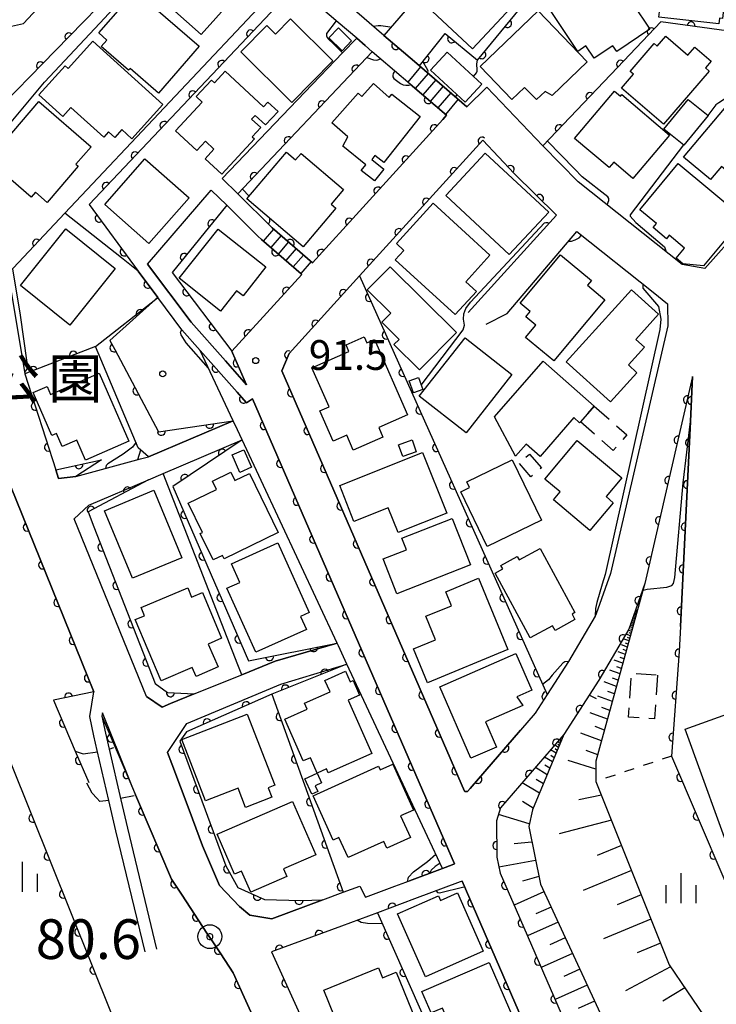
# Model space of a CAD drawing. Extents: x -8000 to -6000, y 97500 to 99001.
# Drawn here: x -6515 to -6427, y 97670 to 97794 of the extents above; entities that cross this region are included whole.
import ezdxf
from ezdxf.enums import TextEntityAlignment as Align

# ---------------------------------------------------------------- set-up
doc = ezdxf.new("R2010")
doc.units = 0
doc.linetypes.add('G', pattern=[3.75, 2.5, -1.25])
doc.linetypes.add('I', pattern=[2.5, 1.25, -1.25])
for name, color, linetype in [('2101000', 3, 'Continuous'), ('2214000', 3, 'Continuous'), ('2214990', 3, 'Continuous'), ('3001000', 3, 'Continuous'), ('3003000', 2, 'G'), ('6101110', 2, 'Continuous'), ('6101990', 2, 'Continuous'), ('6110000', 4, 'Continuous'), ('6110110', 4, 'Continuous'), ('6110120', 2, 'Continuous'), ('6301000', 2, 'I'), ('6334000', 2, 'Continuous'), ('7101000', 4, 'Continuous'), ('7102000', 2, 'Continuous'), ('7303000', 4, 'Continuous'), ('7312000', 4, 'Continuous'), ('8162000', 4, 'Continuous'), ('8199000', 4, 'Continuous')]:
    doc.layers.add(name, color=color, linetype=linetype)
doc.layers.get('0').off()
doc.styles.add('PlotAnnotation', font='txt')
doc.styles.add('ROMANS', font='romans')

# ---------------------------------------------------------------- blocks, each defined once
blk = doc.blocks.new('633400')
at = {"layer": '6334000'}
for points in [[(0, -0.75), (0, 0.75)], [(-0.75, -0.75), (-0.75, 0.15)], [(0.75, -0.75), (0.75, 0.15)]]:
    blk.add_lwpolyline(points, dxfattribs=at)
blk = doc.blocks.new('730300')
at = {"layer": '7303000'}
blk.add_lwpolyline([(-0.04, 0.15), (-0.11, 0.11), (-0.15, 0.04), (-0.15, -0.04), (-0.11, -0.11), (-0.04, -0.15), (0.04, -0.15), (0.11, -0.11), (0.15, -0.04), (0.15, 0.04), (0.11, 0.11), (0.04, 0.15)], close=True, dxfattribs=at)
blk.add_circle((0, 0), 0.6, dxfattribs=at)
blk = doc.blocks.new('731200')
at = {"layer": '7312000'}
blk.add_circle((0, 0), 0.15, dxfattribs=at)
blk = doc.blocks.new('819900')
at = {"layer": '8199000'}
blk.add_circle((0, 0), 0.15, dxfattribs=at)
blk = doc.blocks.new('M07')
blk.add_arc((0, 0), 0.5, 180, 0)

msp = doc.modelspace()

# ---------------------------------------------------------------- linework, layer by layer
at = {"layer": '2101000', "flags": 128}
for points in [[(-6524.76, 97799.37), (-6517.39, 97792.38), (-6514.31, 97793.04), (-6497.36, 97811.24)], [(-6492.57, 97807.79), (-6510.28, 97789.63), (-6518.41, 97781.3), (-6518.1, 97775.28), (-6517.93, 97771.87), (-6516.23, 97761.57), (-6514.14, 97748.91), (-6510.25, 97736.82), (-6509.9, 97735.73), (-6507.73, 97735.98), (-6499.56, 97738.21), (-6498.57, 97738.48), (-6487.89, 97742.99)], [(-6489.27, 97773.51), (-6487.29, 97771.59), (-6482.97, 97767.3), (-6477.89, 97762.91), (-6471.56, 97769.87), (-6461.49, 97780.95), (-6461.01, 97781.47), (-6465.59, 97785.39), (-6466.42, 97786.11), (-6466.72, 97786.37), (-6470.36, 97789.48), (-6471.26, 97790.26), (-6472.33, 97791.18), (-6474.65, 97793.16), (-6478.07, 97796.09)], [(-6414.99, 97777.28), (-6428.47, 97762.16), (-6431.33, 97762.67), (-6444.41, 97773.09), (-6448.88, 97777.62), (-6455.93, 97785.03), (-6458.43, 97782.55), (-6464.42, 97787.69), (-6464.76, 97787.98), (-6466.44, 97789.42), (-6468.92, 97791.54), (-6473.23, 97795.24)], [(-6456.02, 97755.15), (-6453.38, 97756.52), (-6444.61, 97766.86), (-6434.98, 97759.19), (-6433.15, 97757.73), (-6433.13, 97754.98), (-6440.34, 97723.77), (-6442.15, 97718.68), (-6442.3, 97718.42), (-6445.66, 97712.68), (-6448.33, 97708.52), (-6449.83, 97706.18), (-6451.69, 97704.04), (-6458.05, 97696.68), (-6458.35, 97696.34), (-6458.72, 97696.33), (-6458.73, 97696.35), (-6481.74, 97749.28), (-6480.84, 97751.49), (-6471.96, 97761.26), (-6456.44, 97778.33), (-6452.47, 97774.14), (-6447.16, 97768.89), (-6458.29, 97756.66)], [(-6498.67, 97762.74), (-6493.17, 97755.41), (-6488.87, 97750.54), (-6486.21, 97747.53), (-6487.96, 97751.58), (-6488.04, 97751.75), (-6483.64, 97756.59), (-6479.24, 97761.43), (-6479.33, 97761.51), (-6484.33, 97765.83), (-6484.77, 97766.27), (-6488.69, 97770.16), (-6490.65, 97772.06)], [(-6498.99, 97676.11), (-6502.67, 97691.35), (-6503.55, 97695.17), (-6505.02, 97701.49), (-6505.44, 97703.32), (-6505.96, 97705.76), (-6505.44, 97708.88), (-6515.96, 97734.83), (-6520.64, 97746.64), (-6521.28, 97751.92), (-6521.47, 97753.48), (-6523.23, 97767.95), (-6523.58, 97770.86)], [(-6496.16, 97701.24), (-6495.62, 97699.81), (-6493.45, 97694.03), (-6491.75, 97689.49), (-6489.61, 97684.49), (-6487.11, 97681.84), (-6485.78, 97680.73), (-6483.01, 97680.27), (-6476.58, 97682.68), (-6474.04, 97683.63), (-6471.92, 97684.42), (-6471.22, 97683.03), (-6467.51, 97684.41), (-6465.69, 97685.09), (-6461.52, 97686.64), (-6460.29, 97687.1), (-6459.99, 97687.21), (-6485.45, 97745.77), (-6486.21, 97745.27), (-6486.25, 97745.32), (-6487.39, 97746.61), (-6492.04, 97751.86), (-6494.34, 97754.46), (-6497.39, 97758.53), (-6499.87, 97761.84)], [(-6431.55, 97717.1), (-6430.28, 97742.9), (-6430, 97748.56), (-6436.02, 97722.5), (-6438.06, 97716.78), (-6441.82, 97710.32), (-6446.22, 97703.48), (-6454.19, 97694.28), (-6454.72, 97692.62), (-6454.68, 97688.04), (-6454.24, 97686.03), (-6452.24, 97681.43), (-6444.08, 97662.66)], [(-6498.83, 97708.27), (-6507.93, 97730.66), (-6506.09, 97732.37), (-6498.56, 97735.58), (-6496.71, 97736.37), (-6486.77, 97740.6)], [(-6482.59, 97712.72), (-6474.8, 97715.02)], [(-6498.83, 97708.27), (-6496.84, 97706.94), (-6495.8, 97707.41), (-6492.79, 97708.62), (-6486.8, 97711.03), (-6482.59, 97712.72)], [(-6481.89, 97709.83), (-6473.55, 97712.34)], [(-6496.16, 97701.24), (-6493.72, 97704.88), (-6481.89, 97709.83)], [(-6482.95, 97662.59), (-6486.5, 97670.42), (-6487.9, 97673.5), (-6489.46, 97675.86), (-6490.54, 97677.5), (-6491.19, 97678.49), (-6494.33, 97683.28), (-6495.65, 97685.3), (-6500.05, 97695.6), (-6504.19, 97705.8), (-6504.36, 97706.23), (-6504.44, 97705.79), (-6503.98, 97703.65), (-6503.52, 97701.67), (-6502.04, 97695.28), (-6501.21, 97691.69), (-6497.53, 97676.46)], [(-6448.66, 97661.16), (-6459.04, 97685.04), (-6459.3, 97684.94), (-6465.05, 97682.8), (-6469.72, 97681.06), (-6474.25, 97679.38), (-6483.04, 97676.11), (-6473.4, 97654.89), (-6472.98, 97653.96), (-6471.72, 97651.19), (-6471.21, 97650.05), (-6457.6, 97620.09), (-6451.52, 97606.7)]]:
    msp.add_lwpolyline(points, dxfattribs=at)
at = {"layer": '2214000', "flags": 128}
for points in [[(-6464.42, 97787.69), (-6458.43, 97782.55)], [(-6461.01, 97781.47), (-6465.59, 97785.39), (-6466.42, 97786.11)], [(-6482.97, 97767.3), (-6477.89, 97762.91)], [(-6479.24, 97761.43), (-6479.33, 97761.51), (-6484.33, 97765.83)]]:
    msp.add_lwpolyline(points, dxfattribs=at)
at = {"layer": '2214990', "flags": 128}
for points in [[(-6464.27, 97787.56), (-6465.9, 97785.66)], [(-6463.32, 97786.74), (-6464.95, 97784.85)], [(-6462.37, 97785.93), (-6464, 97784.03)], [(-6461.43, 97785.12), (-6463.05, 97783.22)], [(-6460.48, 97784.3), (-6462.1, 97782.41)], [(-6459.53, 97783.49), (-6461.15, 97781.59)], [(-6482.79, 97767.15), (-6484.1, 97765.64)], [(-6481.85, 97766.33), (-6483.16, 97764.82)], [(-6480.9, 97765.52), (-6482.21, 97764)], [(-6479.96, 97764.7), (-6481.26, 97763.18)], [(-6479.01, 97763.88), (-6480.32, 97762.37)], [(-6478.06, 97763.06), (-6479.37, 97761.55)]]:
    msp.add_lwpolyline(points, dxfattribs=at)
at = {"layer": '3001000', "flags": 128}
for points in [[(-6484.9, 97799.51), (-6491.93, 97791.64), (-6497.48, 97796.6), (-6492.41, 97802.27), (-6492.8, 97802.62), (-6490.84, 97804.81), (-6484.9, 97799.51)], [(-6464.08, 97795.74), (-6455.96, 97804.49), (-6452.65, 97801.43), (-6453.28, 97800.33), (-6450.43, 97797.69), (-6457.72, 97789.83), (-6464.08, 97795.74)], [(-6441.84, 97801.95), (-6435.39, 97792.31), (-6439.57, 97789.52), (-6440.05, 97790.24), (-6442.41, 97788.66), (-6443.44, 97790.2), (-6444.46, 97789.52), (-6448.93, 97796.21), (-6446.59, 97797.78), (-6447.04, 97798.46), (-6441.84, 97801.95)], [(-6426.68, 97793.01), (-6434.24, 97793.83), (-6434.17, 97794.49), (-6435.44, 97794.63), (-6434.71, 97801.3), (-6425.96, 97800.34), (-6426.13, 97798.72), (-6425.69, 97798.67), (-6426.24, 97793.68), (-6426.61, 97793.72), (-6426.68, 97793.01)], [(-6499.16, 97796.24), (-6492.17, 97790.17), (-6497.3, 97784.27), (-6500.88, 97787.38), (-6501.08, 97787.16), (-6504.51, 97790.14), (-6503.81, 97790.95), (-6504.83, 97791.84), (-6500.58, 97796.73), (-6499.53, 97795.81), (-6499.16, 97796.24)], [(-6443.28, 97788.2), (-6447.7, 97783.95), (-6448.6, 97784.49), (-6449.69, 97783.45), (-6451.17, 97784.99), (-6452.76, 97783.45), (-6456.76, 97787.61), (-6449.47, 97794.63), (-6443.28, 97788.2)], [(-6480.52, 97783.09), (-6486.94, 97789.46), (-6483.65, 97792.79), (-6482.55, 97791.7), (-6480.67, 97793.61), (-6475.33, 97788.32), (-6480.52, 97783.09)], [(-6474.17, 97789.61), (-6475.84, 97791.21), (-6474.63, 97792.47), (-6472.97, 97790.87), (-6474.17, 97789.61)], [(-6505.57, 97790.81), (-6496.75, 97782.83), (-6500.65, 97778.52), (-6501.91, 97779.67), (-6502.82, 97778.67), (-6503.61, 97779.38), (-6504.2, 97778.73), (-6508.33, 97782.46), (-6509.35, 97781.33), (-6512.36, 97784.05), (-6509.06, 97787.7), (-6508.69, 97787.36), (-6505.57, 97790.81)], [(-6433.69, 97780.37), (-6438.95, 97784.9), (-6437.45, 97786.64), (-6437.87, 97787), (-6434.83, 97790.52), (-6434.46, 97790.19), (-6433.39, 97791.43), (-6430.61, 97789.03), (-6429.74, 97790.05), (-6427.68, 97788.28), (-6428.39, 97787.45), (-6427.93, 97787.05), (-6433.69, 97780.37)], [(-6460.94, 97789.42), (-6456.56, 97785.39), (-6458.64, 97783.13), (-6463.02, 97787.16), (-6460.94, 97789.42)], [(-6485.22, 97778.49), (-6489.33, 97774.06), (-6491.43, 97776.01), (-6490.31, 97777.22), (-6491.39, 97778.22), (-6492.48, 97777.04), (-6495.15, 97779.51), (-6491.79, 97783.13), (-6492.54, 97783.83), (-6490.62, 97785.9), (-6490.26, 97785.56), (-6488.91, 97787.02), (-6484.07, 97782.54), (-6483.51, 97783.14), (-6482.24, 97781.97), (-6483.83, 97780.26), (-6485.13, 97781.46), (-6485.57, 97780.99), (-6484.42, 97779.92), (-6485.51, 97778.75), (-6485.22, 97778.49)], [(-6467.89, 97784.15), (-6464.31, 97781.3), (-6468.9, 97775.53), (-6470.03, 97776.42), (-6470.44, 97775.9), (-6468.9, 97774.68), (-6470.08, 97773.2), (-6471.76, 97774.54), (-6471.19, 97775.25), (-6474.09, 97777.57), (-6473.45, 97778.76), (-6475.46, 97780.54), (-6472.16, 97784.26), (-6471.67, 97783.83), (-6470.2, 97785.48), (-6468.23, 97783.73), (-6467.89, 97784.15)], [(-6444.87, 97778.57), (-6439.86, 97784.5), (-6439.11, 97783.87), (-6438.93, 97784.08), (-6432.9, 97778.98), (-6437.53, 97773.5), (-6439.95, 97775.55), (-6440.52, 97774.89), (-6444.87, 97778.57)], [(-6512.36, 97783.2), (-6505.79, 97777.51), (-6507.7, 97775.3), (-6507.4, 97775.05), (-6511.33, 97770.51), (-6512.81, 97771.79), (-6513.34, 97771.17), (-6516.87, 97774.23), (-6515.91, 97775.34), (-6517.77, 97776.95), (-6512.36, 97783.2)], [(-6433.63, 97779.74), (-6430.58, 97783.48), (-6428.06, 97781.43), (-6431.11, 97777.69), (-6433.63, 97779.74)], [(-6431.14, 97776.22), (-6425.31, 97783.14), (-6420.14, 97778.79), (-6421.29, 97777.43), (-6418.61, 97775.18), (-6421.9, 97771.28), (-6426.35, 97775.03), (-6427.75, 97773.37), (-6431.14, 97776.22)], [(-6479.08, 97764.91), (-6486.17, 97770.94), (-6481.15, 97776.84), (-6480.02, 97775.88), (-6479.34, 97776.67), (-6473.99, 97772.12), (-6475.56, 97770.28), (-6474.95, 97769.76), (-6479.08, 97764.91)], [(-6493.42, 97771.09), (-6498.5, 97765.32), (-6504.07, 97770.22), (-6499, 97775.99), (-6493.42, 97771.09)], [(-6453.11, 97763.93), (-6461.1, 97771.36), (-6456.12, 97776.72), (-6448.13, 97769.28), (-6453.11, 97763.93)], [(-6431.81, 97775.4), (-6423.59, 97768.56), (-6428.62, 97762.52), (-6431.23, 97762.78), (-6432.07, 97763.49), (-6431.02, 97764.76), (-6432.95, 97766.36), (-6433.3, 97765.93), (-6434.99, 97767.34), (-6434.56, 97767.85), (-6436.65, 97769.58), (-6431.81, 97775.4)], [(-6459.91, 97756.37), (-6467.47, 97763.27), (-6466.38, 97764.46), (-6467.33, 97765.33), (-6462.71, 97770.39), (-6455.54, 97763.85), (-6458.59, 97760.51), (-6457.25, 97759.29), (-6459.91, 97756.37)], [(-6502.77, 97762.18), (-6508.49, 97755.06), (-6514.69, 97760.04), (-6508.97, 97767.16), (-6502.77, 97762.18)], [(-6494.7, 97760.96), (-6489.79, 97767.15), (-6483.77, 97762.37), (-6486.65, 97758.74), (-6487.46, 97759.38), (-6489.49, 97756.82), (-6494.7, 97760.96)], [(-6441.05, 97758.24), (-6447.49, 97750.54), (-6451.04, 97753.5), (-6449.76, 97755.04), (-6451.03, 97756.1), (-6450.47, 97756.77), (-6451.73, 97757.83), (-6446.65, 97763.9), (-6442.76, 97760.65), (-6443.24, 97760.07), (-6441.05, 97758.24)], [(-6468.09, 97762.41), (-6459.74, 97754.14), (-6464.41, 97749.41), (-6467.63, 97752.6), (-6466.97, 97753.26), (-6469.15, 97755.42), (-6468.02, 97756.56), (-6470.99, 97759.49), (-6468.09, 97762.41)], [(-6440.35, 97745.38), (-6445.93, 97750.44), (-6437.71, 97759.5), (-6434.3, 97756.41), (-6437.17, 97753.25), (-6436.08, 97752.27), (-6438.1, 97750.04), (-6437.02, 97749.05), (-6440.35, 97745.38)], [(-6470.09, 97753.24), (-6465.93, 97743.74), (-6469.55, 97742.15), (-6469.03, 97740.95), (-6472.76, 97739.31), (-6473.59, 97741.2), (-6475.3, 97740.45), (-6476.96, 97744.24), (-6475.81, 97744.75), (-6477.98, 97749.68), (-6473.3, 97751.73), (-6473.67, 97752.57), (-6471.4, 97753.57), (-6471.07, 97752.82), (-6470.09, 97753.24)], [(-6464.44, 97746.11), (-6458.66, 97753.46), (-6452.77, 97748.83), (-6458.55, 97741.49), (-6464.44, 97746.11)], [(-6444.13, 97742.87), (-6444.24, 97742.74), (-6444.96, 97743.42), (-6449.21, 97738.51), (-6450.98, 97740.06), (-6452.31, 97738.54), (-6454.98, 97743.51), (-6448.83, 97750.5), (-6442.39, 97744.84), (-6444.13, 97742.87)], [(-6510.9, 97746.3), (-6504.78, 97748.98), (-6501.03, 97740.43), (-6506.48, 97738.04), (-6507.58, 97740.56), (-6509.42, 97739.75), (-6510.14, 97741.41), (-6510.72, 97741.15), (-6513.09, 97746.55), (-6511.34, 97747.31), (-6510.9, 97746.3)], [(-6465.15, 97746.51), (-6465.71, 97748.03), (-6464.56, 97748.46), (-6464, 97746.94), (-6465.15, 97746.51)], [(-6467.05, 97739.98), (-6465.34, 97740.59), (-6464.82, 97739.11), (-6466.53, 97738.5), (-6467.05, 97739.98)], [(-6444.55, 97740.53), (-6438.93, 97735.81), (-6440.91, 97733.45), (-6440, 97732.68), (-6442.94, 97729.18), (-6447.55, 97733.05), (-6446.71, 97734.04), (-6448.64, 97735.66), (-6444.55, 97740.53)], [(-6487.04, 97736.5), (-6488.02, 97738.71), (-6486.55, 97739.36), (-6485.57, 97737.15), (-6487.04, 97736.5)], [(-6474.47, 97734.85), (-6464.02, 97738.99), (-6460.99, 97731.36), (-6467.12, 97728.93), (-6468.35, 97732.04), (-6472.67, 97730.32), (-6474.47, 97734.85)], [(-6452.72, 97738.08), (-6449.06, 97730.49), (-6455.9, 97727.19), (-6459.21, 97734.06), (-6458.11, 97734.59), (-6458.45, 97735.31), (-6452.72, 97738.08)], [(-6485.84, 97736.36), (-6482.22, 97728.95), (-6489.02, 97725.63), (-6489.23, 97726.06), (-6490.43, 97725.48), (-6492.05, 97728.8), (-6491.77, 97728.94), (-6493.57, 97732.61), (-6489.98, 97734.36), (-6490.49, 97735.4), (-6488.17, 97736.53), (-6487.66, 97735.47), (-6485.84, 97736.36)], [(-6497.88, 97734.25), (-6494.36, 97725.76), (-6500.59, 97723.18), (-6504.11, 97731.66), (-6497.88, 97734.25)], [(-6469, 97725.61), (-6466.06, 97726.75), (-6466.63, 97728.21), (-6460.28, 97730.69), (-6458, 97724.85), (-6467.29, 97721.22), (-6469, 97725.61)], [(-6487.07, 97722.66), (-6488.12, 97724.99), (-6482.26, 97727.63), (-6478.3, 97718.85), (-6479.41, 97718.35), (-6478.67, 97716.72), (-6485.03, 97713.85), (-6488.67, 97721.94), (-6487.07, 97722.66)], [(-6449.21, 97726.93), (-6444.83, 97718.87), (-6445.2, 97718.67), (-6444.83, 97717.97), (-6447.34, 97716.61), (-6447.66, 97717.2), (-6450.45, 97715.68), (-6454.88, 97723.82), (-6453.91, 97724.35), (-6454.16, 97724.8), (-6452.1, 97725.92), (-6451.86, 97725.49), (-6449.21, 97726.93)], [(-6453.27, 97714.21), (-6463.41, 97710.02), (-6465.17, 97714.28), (-6462.38, 97715.44), (-6463.6, 97718.38), (-6460.38, 97719.71), (-6461.1, 97721.47), (-6456.97, 97723.18), (-6453.27, 97714.21)], [(-6496.97, 97710.26), (-6500.23, 97717.96), (-6499.06, 97718.45), (-6499.49, 97719.47), (-6493.62, 97721.96), (-6493.13, 97720.79), (-6491.77, 97721.36), (-6489.34, 97715.61), (-6491.02, 97714.89), (-6489.79, 97712), (-6492.57, 97710.82), (-6493.04, 97711.92), (-6496.97, 97710.26)], [(-6450.26, 97709.07), (-6452.15, 97708.25), (-6451.4, 97707.14), (-6456.1, 97705.09), (-6454.72, 97701.92), (-6457.94, 97700.51), (-6461.86, 97709.49), (-6452.27, 97713.68), (-6450.26, 97709.07)], [(-6470.44, 97701.1), (-6475.91, 97698.68), (-6476.13, 97699.16), (-6477.3, 97698.64), (-6478.16, 97700.58), (-6479.06, 97700.18), (-6481.38, 97705.43), (-6478.57, 97706.68), (-6478.91, 97707.43), (-6475.69, 97708.86), (-6476.33, 97710.31), (-6473.72, 97711.47), (-6473.13, 97710.15), (-6472.79, 97710.3), (-6471.97, 97708.46), (-6473.41, 97707.82), (-6470.44, 97701.1)], [(-6422.56, 97707.21), (-6421.37, 97703.94), (-6419.74, 97704.53), (-6415.4, 97692.62), (-6417.75, 97691.2), (-6417.11, 97689.42), (-6424.58, 97686.7), (-6430.94, 97704.16), (-6422.56, 97707.21)], [(-6486.13, 97706.07), (-6482.64, 97697.13), (-6483.5, 97696.8), (-6483.03, 97695.59), (-6486.33, 97694.3), (-6487.28, 97696.75), (-6491.36, 97695.16), (-6494.36, 97702.86), (-6486.13, 97706.07)], [(-6477.82, 97695.79), (-6469.58, 97699.5), (-6469.38, 97699.06), (-6467.79, 97699.77), (-6465.19, 97693.98), (-6466.79, 97693.26), (-6465.55, 97690.51), (-6468.53, 97689.17), (-6468.91, 97690.03), (-6473.42, 97688), (-6474.56, 97690.54), (-6475.3, 97690.2), (-6477.82, 97695.79)], [(-6478.87, 97697.91), (-6477.32, 97698.64), (-6476.75, 97697.42), (-6477.55, 97697.04), (-6477.22, 97696.34), (-6477.98, 97695.98), (-6478.87, 97697.91)], [(-6489.9, 97690.94), (-6480.42, 97695.06), (-6477.49, 97688.34), (-6481.55, 97686.57), (-6481.13, 97685.62), (-6485.68, 97683.64), (-6486.83, 97686.3), (-6487.71, 97685.92), (-6489.9, 97690.94)], [(-6462.02, 97683.19), (-6461.76, 97682.59), (-6459.62, 97683.54), (-6456.38, 97676.23), (-6463.66, 97673), (-6467.18, 97680.9), (-6462.02, 97683.19)], [(-6467.35, 97673.57), (-6462.49, 97661.61), (-6464.32, 97660.86), (-6463.77, 97659.49), (-6465.81, 97658.65), (-6466.6, 97659.88), (-6471.08, 97658.05), (-6476.48, 97671.29), (-6469.57, 97674.1), (-6469.07, 97672.87), (-6467.35, 97673.57)], [(-6464.1, 97671.15), (-6455.63, 97674.79), (-6452.54, 97667.61), (-6459.6, 97664.57), (-6461.52, 97669.04), (-6462.93, 97668.44), (-6464.1, 97671.15)]]:
    msp.add_lwpolyline(points, close=True, dxfattribs=at)
at = {"layer": '3003000', "flags": 128}
for points in [[(-6442.39, 97744.84), (-6438.28, 97741.23), (-6440.01, 97739.25), (-6444.13, 97742.87), (-6442.39, 97744.84)], [(-6450.55, 97738.82), (-6449.06, 97737.06), (-6450.4, 97735.94), (-6451.89, 97737.7), (-6450.55, 97738.82)], [(-6434.43, 97710.99), (-6434.79, 97705.47), (-6438.09, 97705.68), (-6437.72, 97711.21), (-6434.43, 97710.99)]]:
    msp.add_lwpolyline(points, close=True, dxfattribs=at)
at = {"layer": '6101110', "flags": 128}
for points in [[(-6436.02, 97722.5), (-6436.26, 97721.63), (-6442.18, 97700.14), (-6442.18, 97697.59), (-6432.96, 97674.51), (-6430.75, 97671.22), (-6426.55, 97665.06)], [(-6446.22, 97703.48), (-6450.17, 97694.02), (-6450.65, 97691.93), (-6449.18, 97684.67), (-6440.62, 97666.14), (-6437.13, 97661.6)]]:
    msp.add_lwpolyline(points, dxfattribs=at)
at = {"layer": '6101990', "flags": 128}
for points in [[(-6437.07, 97718.7), (-6437.34, 97718.79)], [(-6436.99, 97718.98), (-6437.25, 97719.06)], [(-6437.11, 97718.55), (-6437.25, 97718.6)], [(-6437.03, 97718.84), (-6437.16, 97718.89)], [(-6436.95, 97719.11), (-6437.08, 97719.15)], [(-6437.44, 97717.34), (-6437.81, 97717.48)], [(-6437.34, 97717.72), (-6437.68, 97717.84)], [(-6437.39, 97717.53), (-6437.57, 97717.6)], [(-6437.24, 97718.08), (-6437.56, 97718.18)], [(-6437.29, 97717.9), (-6437.46, 97717.95)], [(-6437.15, 97718.4), (-6437.45, 97718.5)], [(-6437.19, 97718.24), (-6437.35, 97718.29)], [(-6437.83, 97715.93), (-6438.36, 97716.12)], [(-6437.68, 97716.48), (-6438.13, 97716.64)], [(-6437.75, 97716.2), (-6438, 97716.29)], [(-6437.55, 97716.93), (-6437.95, 97717.08)], [(-6437.62, 97716.7), (-6437.82, 97716.78)], [(-6437.5, 97717.14), (-6437.69, 97717.21)], [(-6438.01, 97715.28), (-6438.64, 97715.51)], [(-6438.12, 97714.89), (-6438.47, 97715.02)], [(-6437.92, 97715.6), (-6438.21, 97715.71)], [(-6438.48, 97713.57), (-6439.39, 97713.9)], [(-6438.22, 97714.5), (-6438.98, 97714.78)], [(-6438.35, 97714.03), (-6438.77, 97714.19)], [(-6438.79, 97712.46), (-6439.87, 97712.86)], [(-6438.63, 97713.02), (-6439.13, 97713.2)], [(-6439.15, 97711.14), (-6440.44, 97711.61)], [(-6438.97, 97711.8), (-6439.56, 97712.01)], [(-6439.59, 97709.55), (-6441.13, 97710.12)], [(-6439.37, 97710.34), (-6440.08, 97710.6)], [(-6439.85, 97708.61), (-6440.69, 97708.92)], [(-6440.11, 97707.66), (-6441.95, 97708.34)], [(-6440.73, 97705.41), (-6442.93, 97706.21)], [(-6440.42, 97706.54), (-6441.43, 97706.91)], [(-6441.47, 97702.72), (-6444.09, 97703.67)], [(-6441.1, 97704.06), (-6442.3, 97704.5)], [(-6446.68, 97702.38), (-6447, 97702.58)], [(-6446.53, 97702.73), (-6446.75, 97702.87)], [(-6446.61, 97702.56), (-6446.74, 97702.64)], [(-6447.2, 97701.13), (-6447.89, 97701.55)], [(-6446.89, 97701.87), (-6447.36, 97702.16)], [(-6447.05, 97701.5), (-6447.34, 97701.68)], [(-6446.78, 97702.13), (-6446.98, 97702.25)], [(-6441.96, 97700.95), (-6443.41, 97701.48)], [(-6447.66, 97700.04), (-6448.66, 97700.66)], [(-6447.43, 97700.58), (-6447.85, 97700.84)], [(-6442.18, 97699.15), (-6445.69, 97700.22)], [(-6448.33, 97698.44), (-6449.8, 97699.35)], [(-6447.99, 97699.24), (-6448.61, 97699.62)], [(-6448.81, 97697.27), (-6449.72, 97697.83)], [(-6449.3, 97696.1), (-6451.46, 97697.43)], [(-6450.09, 97694.22), (-6451.44, 97695.06)], [(-6441.49, 97695.87), (-6444.33, 97695.28)], [(-6450.58, 97692.26), (-6454.47, 97693.41)], [(-6440.23, 97692.7), (-6446.83, 97690.99)], [(-6450.25, 97689.95), (-6452.47, 97689.72)], [(-6438.96, 97689.53), (-6442.05, 97688.26)], [(-6449.78, 97687.65), (-6454.41, 97686.8)], [(-6437.7, 97686.37), (-6443.81, 97683.85)], [(-6449.37, 97685.63), (-6451.45, 97685.01)], [(-6448.73, 97683.69), (-6452.49, 97682)], [(-6436.47, 97683.3), (-6439.49, 97682.06)], [(-6447.84, 97681.77), (-6449.74, 97680.92)], [(-6435.25, 97680.23), (-6441.23, 97677.77)], [(-6446.96, 97679.86), (-6450.81, 97678.13)], [(-6446.05, 97677.9), (-6448, 97677.02)], [(-6434.05, 97677.23), (-6437.01, 97676.01)], [(-6445.15, 97675.94), (-6449.09, 97674.17)], [(-6444.22, 97673.93), (-6446.21, 97673.04)], [(-6432.79, 97674.26), (-6438.44, 97671.2)], [(-6443.29, 97671.93), (-6447.32, 97670.12)], [(-6431, 97671.59), (-6433.74, 97669.91)], [(-6442.37, 97669.92), (-6444.41, 97669.01)]]:
    msp.add_lwpolyline(points, dxfattribs=at)
at = {"layer": '6110000', "flags": 128}
for points in [[(-6487.28, 97822.8), (-6491.55, 97825.51), (-6497.51, 97829.3), (-6524.76, 97799.37), (-6517.39, 97792.38), (-6514.31, 97793.04)], [(-6446.04, 97826.39), (-6450.33, 97818.56), (-6455.64, 97808.87), (-6464.54, 97796.69), (-6464.89, 97796.22), (-6468.92, 97791.54), (-6466.44, 97789.42), (-6464.76, 97787.98), (-6464.42, 97787.69), (-6461.2, 97791.77), (-6457.11, 97788.42), (-6444.4, 97803.9), (-6436.67, 97813.3), (-6435.5, 97814.73), (-6435.22, 97815.07)], [(-6492.18, 97808.19), (-6492.57, 97807.79), (-6510.28, 97789.63), (-6518.41, 97781.3), (-6518.1, 97775.28), (-6517.93, 97771.87)], [(-6404.99, 97789.27), (-6406.33, 97789.46), (-6414.11, 97790.53), (-6433.99, 97793.26), (-6439.47, 97787.5), (-6448.88, 97777.62)], [(-6465.59, 97785.39), (-6461.01, 97781.47), (-6461.49, 97780.95), (-6471.56, 97769.87), (-6477.89, 97762.91), (-6482.97, 97767.3)], [(-6447.16, 97768.89), (-6452.47, 97774.14), (-6456.44, 97778.33), (-6471.96, 97761.26), (-6480.84, 97751.49), (-6481.74, 97749.28), (-6458.73, 97696.35), (-6458.72, 97696.33), (-6458.35, 97696.34), (-6458.05, 97696.68), (-6451.69, 97704.04)], [(-6529.03, 97769.3), (-6539.17, 97758.81), (-6533.78, 97745.09), (-6533.21, 97743.64), (-6524.34, 97721.06), (-6520.86, 97712.21), (-6519.15, 97707.85), (-6518.52, 97706.26), (-6503.25, 97668.41), (-6515.72, 97667.78), (-6515.84, 97667.77)], [(-6509.09, 97769.14), (-6516.23, 97761.57)], [(-6484.77, 97766.27), (-6484.33, 97765.83), (-6479.33, 97761.51), (-6479.24, 97761.43), (-6483.64, 97756.59), (-6488.04, 97751.75)], [(-6499.87, 97761.84), (-6497.39, 97758.53)], [(-6471.96, 97761.26), (-6448.33, 97708.52)], [(-6505.23, 97752.34), (-6514.14, 97748.91), (-6510.25, 97736.82)], [(-6430, 97748.56), (-6436.02, 97722.5), (-6438.06, 97716.78), (-6441.82, 97710.32), (-6446.22, 97703.48), (-6454.19, 97694.28), (-6454.72, 97692.62), (-6454.68, 97688.04), (-6454.24, 97686.03), (-6452.24, 97681.43), (-6444.08, 97662.66)], [(-6430, 97748.56), (-6430.28, 97742.9), (-6431.55, 97717.1), (-6431.7, 97713.97), (-6432.66, 97700.77), (-6422.72, 97677.5), (-6422.69, 97677.04), (-6422.03, 97665.37), (-6421.97, 97665.06)], [(-6520.64, 97746.64), (-6515.96, 97734.83), (-6505.44, 97708.88), (-6510.54, 97707.84), (-6507.78, 97701.42), (-6506.08, 97697.47)], [(-6483, 97708.56), (-6474.04, 97683.63), (-6471.92, 97684.42)], [(-6504.44, 97705.79), (-6502.76, 97701.89), (-6500.05, 97695.6), (-6495.65, 97685.3), (-6494.33, 97683.28), (-6491.19, 97678.49), (-6490.54, 97677.5), (-6489.46, 97675.86), (-6487.9, 97673.5), (-6486.5, 97670.42), (-6482.95, 97662.59), (-6468.39, 97630.55), (-6458.2, 97608.11), (-6457.41, 97605.3)], [(-6461.52, 97686.64), (-6465.69, 97685.09)], [(-6459.04, 97685.04), (-6448.66, 97661.16), (-6449.1, 97652.85)], [(-6465.05, 97682.8), (-6469.72, 97681.06), (-6454.92, 97647.71), (-6449.41, 97646.99), (-6450.17, 97632.48), (-6450.73, 97621.66)], [(-6474.25, 97679.38), (-6483.04, 97676.11), (-6473.4, 97654.89)]]:
    msp.add_lwpolyline(points, dxfattribs=at)
at = {"layer": '6110110', "flags": 128}
for points in [[(-6480, 97797.75), (-6480.95, 97796.75), (-6506.04, 97770.25), (-6499.87, 97761.84)], [(-6470.36, 97789.48), (-6487.29, 97771.59)], [(-6488.69, 97770.16), (-6495.59, 97761.68), (-6488.04, 97751.75), (-6487.96, 97751.58), (-6486.21, 97747.53)], [(-6497.39, 97758.53), (-6497.64, 97758.3), (-6503.42, 97753.11), (-6502.82, 97752), (-6497.28, 97741.63), (-6487.89, 97742.99)], [(-6492.04, 97751.86), (-6487.39, 97746.61), (-6486.25, 97745.32), (-6486.21, 97745.27), (-6485.45, 97745.77), (-6459.99, 97687.21)], [(-6486.77, 97740.6), (-6495.51, 97734.74), (-6485.96, 97712.76), (-6474.8, 97715.02)], [(-6510.25, 97736.82), (-6504.5, 97738.09)], [(-6498.56, 97735.58), (-6506.17, 97731.54), (-6505.44, 97729.66), (-6497.72, 97709.9), (-6496.15, 97708.77), (-6492.79, 97708.62)], [(-6473.55, 97712.34), (-6483, 97708.56), (-6493.79, 97703.82), (-6494.59, 97702.64), (-6494.45, 97702.21), (-6488.83, 97686.97), (-6487.31, 97684.24), (-6483.94, 97682.7), (-6479.35, 97682.59), (-6476.58, 97682.68)]]:
    msp.add_lwpolyline(points, dxfattribs=at)
at = {"layer": '6110120', "flags": 128}
for points in [[(-6499.87, 97761.84), (-6501.98, 97763.51), (-6509.09, 97769.14), (-6482.66, 97797.24), (-6481.21, 97798.78), (-6480.63, 97798.29), (-6480.19, 97797.91), (-6480, 97797.75)], [(-6487.29, 97771.59), (-6489.27, 97773.51), (-6474.12, 97789.32), (-6472.33, 97791.18), (-6471.26, 97790.26), (-6470.36, 97789.48)], [(-6486.21, 97747.53), (-6488.87, 97750.54), (-6493.17, 97755.41), (-6498.67, 97762.74), (-6490.65, 97772.06), (-6488.69, 97770.16)], [(-6487.89, 97742.99), (-6498.57, 97738.48), (-6499.22, 97739.06), (-6499.84, 97739.6), (-6505.23, 97752.34), (-6497.65, 97758.32), (-6497.39, 97758.53)], [(-6459.99, 97687.21), (-6460.29, 97687.1), (-6461.52, 97686.64), (-6463.41, 97690.67), (-6473.55, 97712.34), (-6474.63, 97714.66), (-6474.8, 97715.02), (-6486.77, 97740.6), (-6487.36, 97741.85), (-6487.89, 97742.99), (-6492.04, 97751.86)], [(-6474.8, 97715.02), (-6482.59, 97712.72), (-6486.8, 97711.03), (-6487.3, 97712.27), (-6496.71, 97736.37), (-6486.77, 97740.6)], [(-6504.5, 97738.09), (-6507.73, 97735.98), (-6509.9, 97735.73), (-6510.25, 97736.82)], [(-6492.79, 97708.62), (-6495.8, 97707.41), (-6496.84, 97706.94), (-6498.83, 97708.27), (-6507.93, 97730.66), (-6506.09, 97732.37), (-6498.56, 97735.58)], [(-6476.58, 97682.68), (-6483.01, 97680.27), (-6485.78, 97680.73), (-6487.11, 97681.84), (-6489.61, 97684.49), (-6491.75, 97689.49), (-6493.45, 97694.03), (-6495.62, 97699.81), (-6496.16, 97701.24), (-6493.72, 97704.88), (-6481.89, 97709.83), (-6473.55, 97712.34)]]:
    msp.add_lwpolyline(points, dxfattribs=at)
at = {"layer": '6301000', "flags": 128}
msp.add_lwpolyline([(-6432.66, 97700.77), (-6442.18, 97697.59)], dxfattribs=at)
at = {"layer": '7101000', "flags": 128}
for points in [[(-6463.4, 97786.82), (-6463.33, 97787.03), (-6463.36, 97787.15), (-6463.98, 97788.25)], [(-6436.25, 97721.66), (-6435.74, 97721.81), (-6433.26, 97722.05), (-6432.62, 97722.26), (-6432.42, 97722.5), (-6432.26, 97723.25), (-6431.18, 97735.19), (-6430.28, 97742.9)], [(-6499.89, 97738.12), (-6499.53, 97739.33)]]:
    msp.add_lwpolyline(points, dxfattribs=at)
at = {"layer": '7102000', "flags": 128}
for points in [[(-6518.23, 97777.83), (-6511.65, 97785.65), (-6504.68, 97793.08), (-6497.28, 97801.04)], [(-6474.12, 97789.32), (-6475.18, 97790.38), (-6475.98, 97791.15), (-6476.07, 97791.45), (-6476.07, 97791.76), (-6474.88, 97793.36)], [(-6470.25, 97792.68), (-6469.61, 97792.8), (-6469.28, 97792.78), (-6468.13, 97792.61)], [(-6471.06, 97788.74), (-6470.2, 97788.44), (-6469.78, 97788.43), (-6469.52, 97788.49), (-6469.32, 97788.6)], [(-6457.61, 97786.35), (-6457.23, 97786.82), (-6457.13, 97787.05), (-6457.14, 97787.37), (-6457.21, 97787.76), (-6457.19, 97787.96), (-6457.11, 97788.42)], [(-6467.54, 97787.07), (-6467.74, 97786.74), (-6467.78, 97786.47), (-6467.78, 97786.31), (-6467.64, 97786.11), (-6466.81, 97785.47), (-6466.47, 97785.3), (-6466.14, 97785.25), (-6465.69, 97785.28)], [(-6459.88, 97783.8), (-6459.65, 97784.06)], [(-6419.9, 97779.38), (-6425.01, 97783.26), (-6425.53, 97783.52), (-6425.99, 97783.5), (-6426.68, 97783.05), (-6427.08, 97782.77), (-6428.1, 97781.46)], [(-6440.78, 97770.2), (-6440.58, 97770.73), (-6440.57, 97770.98), (-6440.68, 97771.21), (-6443.9, 97773.72), (-6444.89, 97774.71), (-6448.3, 97778.23)], [(-6431.17, 97777.74), (-6437.87, 97768.95), (-6437.87, 97768.78), (-6437.14, 97767.99), (-6433.54, 97764.92), (-6433.34, 97764.27)], [(-6485.87, 97771.28), (-6486.72, 97772.19)], [(-6483.45, 97767.77), (-6483.28, 97768.09), (-6483.25, 97768.45)], [(-6464.19, 97747.47), (-6458.91, 97754.45), (-6458.76, 97755.04), (-6458.89, 97755.79), (-6458.82, 97756.46), (-6458.57, 97757.15), (-6457.97, 97757.95), (-6448.68, 97767.94), (-6448.51, 97767.99), (-6448.3, 97767.98), (-6448.07, 97767.88)], [(-6445.66, 97765.63), (-6445.25, 97765.64), (-6444.8, 97765.77), (-6444.3, 97766.03), (-6444.01, 97766.38)], [(-6515.69, 97762.15), (-6514.74, 97756.3), (-6513.9, 97750.33), (-6513.84, 97749.79), (-6513.91, 97749.47), (-6514.17, 97749.11)], [(-6436.29, 97760.23), (-6436.29, 97759.72), (-6434.32, 97757.41), (-6434, 97755.78), (-6434.12, 97754.5), (-6441.04, 97723.66), (-6441.39, 97722.44), (-6442.06, 97720.13), (-6442.23, 97719.37), (-6442.3, 97718.42)], [(-6490.99, 97749.62), (-6493.82, 97752.84), (-6494.45, 97753.82), (-6494.51, 97754.17), (-6494.34, 97754.46)], [(-6465.36, 97746.53), (-6465.19, 97746.62)], [(-6500.13, 97740.29), (-6500.57, 97739.67), (-6501.76, 97738.79), (-6503.68, 97737.6), (-6503.9, 97737.38), (-6503.97, 97737.01)], [(-6445.66, 97712.68), (-6446.09, 97712.63), (-6446.36, 97712.49), (-6447.69, 97710.95), (-6448.18, 97710.38), (-6448.9, 97709.79)], [(-6448.79, 97707.81), (-6448.93, 97708.08), (-6448.94, 97708.27), (-6448.86, 97708.54), (-6448.62, 97708.92)], [(-6442.1, 97708.01), (-6443.02, 97708.46)], [(-6507.78, 97701.42), (-6506.77, 97701.05), (-6504.97, 97701.3)], [(-6503.52, 97701.67), (-6502.91, 97701.85)], [(-6503.55, 97695.17), (-6504.68, 97695.06), (-6505.08, 97695.48), (-6505.64, 97696.12), (-6506.31, 97697.37)], [(-6500.35, 97695.78), (-6502.07, 97695.42)], [(-6465.92, 97685), (-6465.85, 97685.34), (-6465.78, 97685.55), (-6465.15, 97686.22), (-6463.39, 97687.5), (-6462.35, 97688.41)], [(-6461.83, 97687.3), (-6462.43, 97686.86), (-6462.94, 97686.43), (-6463.03, 97686.26), (-6463.13, 97686.04)], [(-6462.31, 97683.82), (-6462.13, 97683.6), (-6461.88, 97683.55), (-6458.83, 97684.31)], [(-6469.2, 97679.64), (-6470.98, 97679.69), (-6471.75, 97679.82), (-6472.27, 97680.11)]]:
    msp.add_lwpolyline(points, dxfattribs=at)

# ---------------------------------------------------------------- block references
at = {"layer": '6110000'}
for p, rotation in [((-6453.31, 97793.04), 50.61197050695771), ((-6430.19, 97792.74), 172.1808238362207), ((-6508.59, 97791.36), 225.7187551794492), ((-6435.21, 97791.98), 226.427001867486), ((-6467.41, 97790.25), 319.4748965063033), ((-6460.37, 97791.09), 320.6800923261126), ((-6456.55, 97789.1), 50.61197050695771), ((-6512.17, 97787.69), 225.6961477529897), ((-6463.7, 97788.6), 51.71894438669379), ((-6439.08, 97787.91), 226.427001867486), ((-6442.94, 97783.85), 226.3957329940635), ((-6463.31, 97783.44), 319.4399401658181), ((-6462.55, 97779.79), 227.7340334908787), ((-6446.81, 97779.79), 226.3957329940635), ((-6456.54, 97778.23), 227.722969839914), ((-6466.11, 97775.86), 227.7340334908787), ((-6460.03, 97774.39), 227.722969839914), ((-6452.97, 97774.66), 133.4556349652981), ((-6469.68, 97771.94), 227.7340334908787), ((-6463.52, 97770.54), 227.722969839914), ((-6449.29, 97771), 135.3255406986616), ((-6473.25, 97768.01), 227.714021037066), ((-6467.01, 97766.7), 227.722969839914), ((-6512.66, 97765.36), 226.6743828213746), ((-6480.7, 97765.34), 139.1673020109573), ((-6482.53, 97764.28), 319.1729844760337), ((-6476.82, 97764.09), 227.714021037066), ((-6470.5, 97762.86), 227.722969839914), ((-6498.63, 97760.19), 306.842191758515), ((-6481.17, 97759.31), 227.7263109938878), ((-6473.99, 97759.02), 227.7321494591847), ((-6470.73, 97758.52), 294.1346234279959), ((-6477.48, 97755.18), 227.7321494591847), ((-6486.02, 97753.97), 227.7263109938819), ((-6468.62, 97753.8), 294.1346234279959), ((-6508.03, 97751.26), 201.0547454298903), ((-6480.92, 97751.3), 247.8418898800272), ((-6513.08, 97749.32), 201.0547454298903), ((-6466.5, 97749.07), 294.1346234279959), ((-6480.54, 97746.52), 293.4957948764589), ((-6430.68, 97745.64), 256.9925380610006), ((-6430.15, 97745.56), 267.1678886269982), ((-6512.83, 97744.83), 287.8357618178106), ((-6464.38, 97744.34), 294.1346234279959), ((-6478.47, 97741.76), 293.4957948764589), ((-6431.85, 97740.57), 256.9925380610006), ((-6511.17, 97739.68), 287.8357618178106), ((-6462.26, 97739.62), 294.1346234279959), ((-6430.41, 97740.26), 267.1819010495968), ((-6476.4, 97737), 293.4957948764589), ((-6433.02, 97735.5), 256.9925380610006), ((-6460.15, 97734.89), 294.1346234279959), ((-6430.67, 97734.96), 267.1819010495968), ((-6474.33, 97732.24), 293.4957948764589), ((-6434.19, 97730.43), 256.9925380610006), ((-6513.84, 97729.59), 292.0673870548798), ((-6458.03, 97730.16), 294.1346234279959), ((-6430.93, 97729.66), 267.1819010495968), ((-6472.27, 97727.48), 293.4957948764589), ((-6511.91, 97724.84), 292.0673870548798), ((-6455.91, 97725.44), 294.1346234279959), ((-6435.36, 97725.36), 256.9925380610006), ((-6431.19, 97724.35), 267.1819010495968), ((-6470.2, 97722.72), 293.4957948764589), ((-6453.79, 97720.71), 294.1346234279959), ((-6509.99, 97720.1), 292.0673870548798), ((-6436.78, 97720.36), 250.3715617531079), ((-6431.45, 97719.05), 267.1819010495968), ((-6468.13, 97717.96), 293.4957948764589), ((-6451.67, 97715.98), 294.1346234279959), ((-6438.77, 97715.57), 239.7987398027328), ((-6508.06, 97715.35), 292.0673870548798), ((-6466.06, 97713.2), 293.4957948764589), ((-6431.72, 97713.75), 265.8403577062861), ((-6449.56, 97711.26), 294.1346234279959), ((-6441.38, 97711.07), 239.7987398027328), ((-6506.14, 97710.61), 292.0673870548798), ((-6508.63, 97708.23), 191.5258160776196), ((-6463.99, 97708.44), 293.4957948764589), ((-6432.1, 97708.45), 265.8403577062861), ((-6481.99, 97705.74), 289.7687588127731), ((-6444.17, 97706.67), 237.2478423514993), ((-6509.29, 97704.93), 293.2631855026503), ((-6461.92, 97703.68), 293.4957948764589), ((-6432.49, 97703.16), 265.8403577062861), ((-6503.25, 97703.03), 293.3048905392378), ((-6447.14, 97702.42), 229.0974738592858), ((-6453.65, 97701.77), 49.16870569140185), ((-6507.27, 97700.23), 293.2860649182367), ((-6480.06, 97700.38), 289.7687588127731), ((-6501.27, 97698.44), 293.3084365821417), ((-6459.85, 97698.92), 293.4957948764589), ((-6450.55, 97698.48), 229.0974738592858), ((-6457.05, 97697.84), 49.16870569140185), ((-6431.51, 97698.09), 293.1302078504147), ((-6478.14, 97695.03), 289.7687588127731), ((-6453.96, 97694.55), 229.0974738592858), ((-6499.3, 97693.84), 293.1314208146241), ((-6513.15, 97692.94), 291.9708537199897), ((-6429.43, 97693.21), 293.1302078504147), ((-6476.21, 97689.68), 289.7687588127731), ((-6454.69, 97689.52), 270.5003870987916), ((-6497.33, 97689.23), 293.1314208146241), ((-6427.34, 97688.32), 293.1302078504147), ((-6511.22, 97688.16), 291.9708537199897), ((-6463.61, 97685.87), 200.3902331135472), ((-6495.25, 97684.69), 303.1632246320786), ((-6509.29, 97683.39), 291.9708537199897), ((-6474.29, 97684.32), 289.7687588127731), ((-6453.57, 97684.5), 293.4985656759256), ((-6457.84, 97682.29), 293.4933014551459), ((-6467.86, 97681.75), 200.4349411220122), ((-6492.51, 97680.5), 303.2461381663382), ((-6451.5, 97679.73), 293.4963332713937), ((-6507.36, 97678.61), 291.9708537199897), ((-6477.06, 97678.33), 200.4058881479581), ((-6468.45, 97678.21), 293.9306004126822), ((-6489.76, 97676.31), 303.3663660010672), ((-6482.06, 97676.47), 200.4058881479581), ((-6455.58, 97677.09), 293.4933014551459), ((-6449.43, 97674.96), 293.4963332713937), ((-6505.44, 97673.83), 291.9708537199897), ((-6466.38, 97673.54), 293.9306004126822), ((-6481.26, 97672.2), 294.4317477400113), ((-6487.22, 97672.01), 294.4439547803987), ((-6453.32, 97671.89), 293.4933014551459), ((-6447.35, 97670.18), 293.4963332713937)]:
    msp.add_blockref('M07', p, dxfattribs=dict(at, rotation=rotation))
at = {"layer": '6110110'}
for p, rotation in [((-6485.7, 97791.73), 226.5655542308774), ((-6489.34, 97787.89), 226.5655542308774), ((-6472.42, 97787.3), 226.5792653090891), ((-6492.97, 97784.05), 226.5655542308774), ((-6476.69, 97782.79), 226.5792653090891), ((-6496.61, 97780.21), 226.5655542308774), ((-6480.96, 97778.28), 226.5792653090891), ((-6500.24, 97776.37), 226.5655542308774), ((-6485.23, 97773.77), 226.5792653090891), ((-6503.88, 97772.53), 226.5655542308774), ((-6504.77, 97768.52), 306.265650082285), ((-6490.58, 97767.83), 230.8654661507127), ((-6501.64, 97764.26), 306.265650082285), ((-6494.06, 97763.57), 230.8654661507127), ((-6493.73, 97759.24), 307.2465359532499), ((-6499.62, 97756.52), 221.9214246236604), ((-6490.4, 97754.86), 307.2465359532499), ((-6502.92, 97752.19), 298.393019421385), ((-6490.05, 97749.61), 311.5317707410862), ((-6487.4, 97750.28), 293.3691131634671), ((-6500.02, 97746.76), 298.112620061495), ((-6486.61, 97745.72), 311.4677054162357), ((-6490.86, 97742.56), 8.241123996946127), ((-6483.98, 97742.39), 293.4978501405793), ((-6496.95, 97741.68), 8.241123996946127), ((-6489.26, 97738.93), 213.8410839910152), ((-6507.32, 97737.47), 12.45493218237401), ((-6481.91, 97737.62), 293.4978501405793), ((-6493.99, 97735.76), 213.8410839910152), ((-6501.21, 97734.17), 207.9629573481246), ((-6505.79, 97731.74), 207.9629573481246), ((-6479.84, 97732.86), 293.4978501405793), ((-6493.97, 97731.19), 293.4842665165712), ((-6477.76, 97728.09), 293.4978501405793), ((-6504.44, 97727.1), 291.340003869578), ((-6491.7, 97725.97), 293.4842665165712), ((-6475.69, 97723.32), 293.4978501405793), ((-6502.55, 97722.26), 291.340003869578), ((-6489.43, 97720.74), 293.4842665165712), ((-6473.62, 97718.56), 293.4978501405793), ((-6500.66, 97717.43), 291.340003869578), ((-6487.16, 97715.52), 293.4842665165712), ((-6477.74, 97714.42), 11.44808944246844), ((-6471.55, 97713.79), 293.4978501405793), ((-6498.77, 97712.59), 291.340003869578), ((-6483.32, 97713.29), 11.44808944246844), ((-6476.34, 97711.23), 201.8014094863459), ((-6481.32, 97709.23), 201.8014094863459), ((-6495.79, 97708.75), 357.4438499212729), ((-6469.47, 97709.03), 293.4978501405793), ((-6486.25, 97707.13), 203.7156748748091), ((-6491.16, 97704.97), 203.7156748748091), ((-6467.4, 97704.26), 293.4978501405793), ((-6494.24, 97701.63), 290.2422798561378), ((-6465.33, 97699.49), 293.4978501405793), ((-6492.38, 97696.6), 290.2422798561378), ((-6463.26, 97694.73), 293.4978501405793), ((-6490.53, 97691.57), 290.2422798561378), ((-6461.19, 97689.96), 293.4978501405793), ((-6488.6, 97686.56), 299.1080350250492), ((-6484.85, 97683.12), 335.4408651164944), ((-6479.58, 97682.6), 358.627161309846)]:
    msp.add_blockref('M07', p, dxfattribs=dict(at, rotation=rotation))
at = {"layer": '6334000', "xscale": 2.5, "yscale": 2.5, "zscale": 2.5}
for p in [(-6514.42, 97685.57), (-6431.45, 97684.15)]:
    msp.add_blockref('633400', p, dxfattribs=at)
at = {"layer": '7303000', "xscale": 2.5, "yscale": 2.5, "zscale": 2.5}
msp.add_blockref('730300', (-6490.83, 97678.04, 80.55), dxfattribs=at)
at = {"layer": '7312000', "xscale": 2.5, "yscale": 2.5, "zscale": 2.5}
msp.add_blockref('731200', (-6485.05, 97750.58, 91.5), dxfattribs=at)
at = {"layer": '8199000', "xscale": 2.5, "yscale": 2.5, "zscale": 2.5}
msp.add_blockref('819900', (-6496.77, 97748.91), dxfattribs=at)

# ---------------------------------------------------------------- texts
at = {"layer": '7303000', "style": 'ROMANS'}
msp.add_text('80.6', height=5, dxfattribs=at).set_placement((-6512.76, 97675.23))
at = {"layer": '7312000', "style": 'ROMANS'}
msp.add_text('91.5', height=3.75, dxfattribs=at).set_placement((-6478.36, 97749.41))
at = {"layer": '8162000', "style": 'PlotAnnotation'}
for s, p in [('公', (-6515.59, 97748.32)), ('園', (-6507.77, 97748.32))]:
    msp.add_text(s, height=5, dxfattribs=at).set_placement(p, align=Align.MIDDLE_CENTER)

doc.saveas('drawing.dxf')
